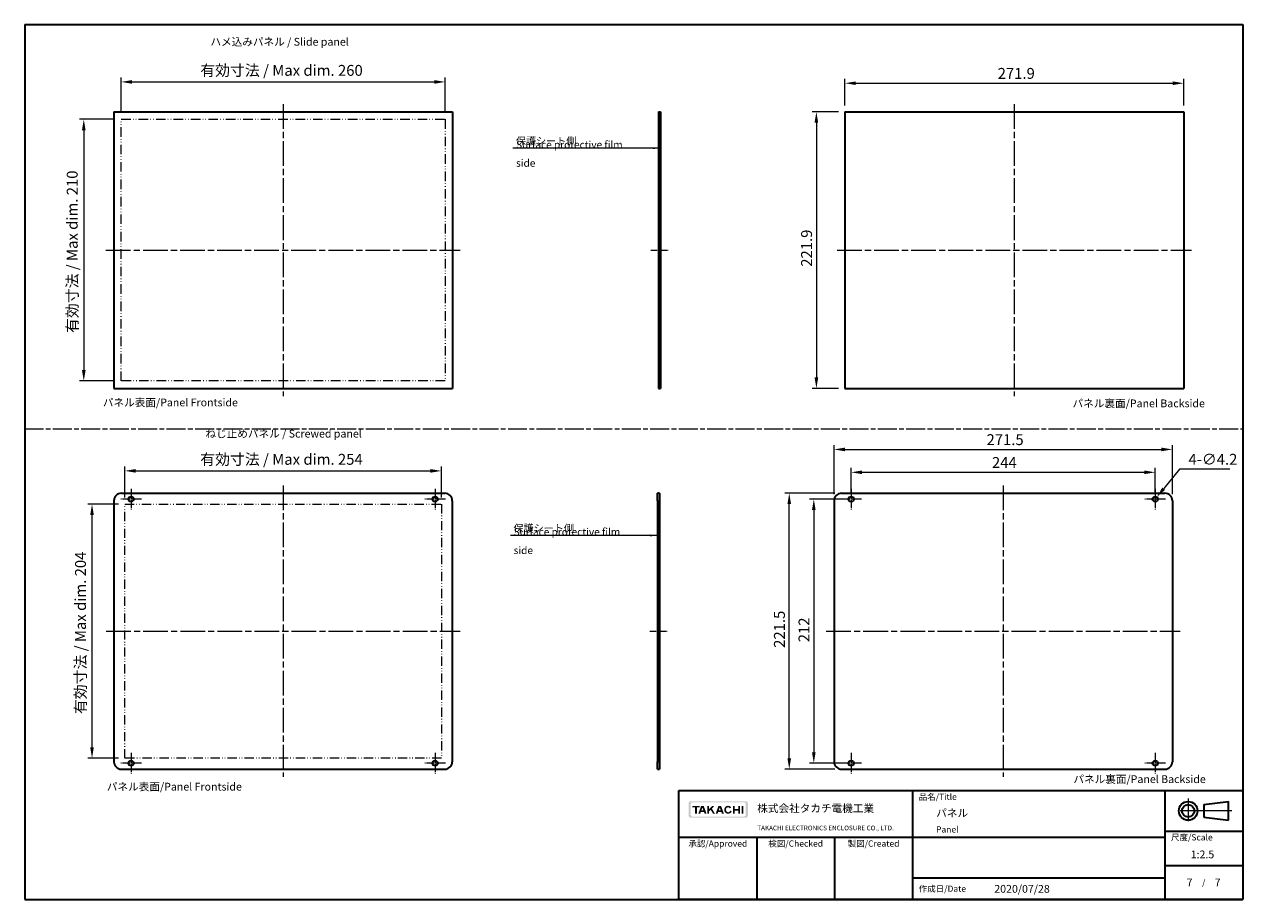
# Model space of a CAD drawing. Units: millimetres. Extents: x 51 to 7151, y -1 to 1152.
# Drawn here: x 6172 to 7151, y 28 to 731 of the extents above; entities that cross this region are included whole.
import ezdxf
from ezdxf.enums import TextEntityAlignment as Align

# ---------------------------------------------------------------- set-up
doc = ezdxf.new("R2010")
doc.units = ezdxf.units.MM
doc.header["$LTSCALE"] = 3.5
doc.linetypes.add('CHAIN', pattern=[0.35429999999999995, 0.2362, -0.0295, 0.0591, -0.0295])
doc.linetypes.add('DASH_DOUBLE_DOT', pattern=[0.43979999999999997, 0.24, -0.06, 0.0098, -0.06, 0.01, -0.06])
doc.layers.get('Defpoints').update_dxf_attribs({"lineweight": 25})
for name, color, linetype, lineweight in [('Border (ISO)', 7, 'Continuous', 35), ('Center Mark (ISO)', 131, 'Continuous', 18), ('Centerline (ISO)', 131, 'Continuous', 18), ('Centerline (ISO) @ 1', 131, 'Continuous', 18), ('Dimension (ISO)', 7, 'Continuous', 18), ('Dimension (ISO) @ 1', 7, 'Continuous', 18), ('Hatch (ISO)', 1, 'Continuous', 18), ('Sketch Geometry (ISO)', 7, 'Continuous', 18), ('Symbol (ISO)', 7, 'Continuous', 18), ('Title (ISO)', 7, 'Continuous', 35), ('Visible (ISO)', 7, 'Continuous', 35), ('Visible Narrow (ISO)', 7, 'Continuous', 25)]:
    doc.layers.add(name, color=color, linetype=linetype, lineweight=lineweight)
doc.styles.add('Note Text (TK)', font='txt')
doc.styles.add('文字スタイル67', font='arial.ttf')
doc.dimstyles.new('Default - Method 1b (TK)', dxfattribs={"dimscale": 3.5, "dimtxt": 2.5, "dimasz": 2.5, "dimexe": 1, "dimexo": 1.499999999999999, "dimgap": 1, "dimtad": 1, "dimtoh": 1, "dimrnd": 1e-08, "dimdsep": 46, "dimtxsty": 'Note Text (TK)', "dimcen": 0.09, "dimdle": 5, "dimclrd": 100, "dimclre": 100, "dimclrt": 7, "dimadec": 1, "dimazin": 1, "dimtfac": 1, "dimtmove": 0, "dimatfit": 3, "dimfxl": 1, "dimtolj": 1, "dimlwd": -1, "dimlwe": -1, "dimarcsym": 0})
doc.dimstyles.new('Default - Method 1b (TK)$7', dxfattribs={"dimscale": 3.5, "dimtxt": 2.5, "dimasz": 2.5, "dimexe": 1, "dimexo": 1.499999999999999, "dimgap": 1, "dimtad": 1, "dimtoh": 1, "dimrnd": 1e-08, "dimdsep": 46, "dimtxsty": 'Note Text (TK)', "dimcen": 0.09, "dimdle": 5, "dimclrd": 100, "dimclre": 100, "dimclrt": 7, "dimadec": 1, "dimazin": 1, "dimtfac": 1, "dimtmove": 0, "dimatfit": 3, "dimfxl": 1, "dimtolj": 1, "dimlwd": -1, "dimlwe": -1, "dimarcsym": 0})

# ---------------------------------------------------------------- blocks, each defined once
blk = doc.blocks.new('図面枠 tk図枠')
at = {"layer": 'Border (ISO)'}
for p, q in [((14.49999999999999, 289), (405.4999999999999, 289)), ((14.49999999999999, 289), (14.50000000000001, 8.000000000000007)), ((405.4999999999999, 289), (405.4999999999999, 8.000000000000007)), ((14.50000000000001, 8.000000000000007), (405.4999999999999, 8.000000000000007))]:
    blk.add_line(p, q, dxfattribs=at)
blk = doc.blocks.new('表題欄 tk表題欄')
at = {"layer": 'Hatch (ISO)'}
h = blk.add_hatch(color=256, dxfattribs=at)
edge = h.paths.add_edge_path(flags=0)
edge.add_arc((95.57537688673352, 236.2990653650367), 0.5958259999999996, 269.9999999999897, 360)
edge.add_line((96.17120288673351, 236.2990653650368), (96.17120288673348, 239.7107813650365))
edge.add_arc((95.5753768867335, 239.7107813650366), 0.5958259999999996, 0, 90.0000000000068)
edge.add_line((95.57537688673342, 240.3066073650366), (79.13710888673356, 240.3066073650366))
edge.add_arc((79.13710888673353, 239.7107813650366), 0.5958259999999996, 89.99999999999744, 180)
edge.add_line((78.54128288673353, 239.7107813650365), (78.54128288673331, 236.2990653650368))
edge.add_arc((79.13710888673332, 236.2990653650365), 0.5958259999999996, 180, 270.0000000000231)
edge.add_line((79.13710888673356, 235.7032393650365), (95.57537688673342, 235.7032393650367))
edge = h.paths.add_edge_path()
edge.add_line((77.83935088673357, 239.9556413650366), (77.83935088673357, 236.0542053650368))
edge.add_arc((78.54128288673346, 236.0542053650367), 0.7019319999998935, 180, 270.0000000000087)
edge.add_line((78.54128288673357, 235.3522733650368), (96.17120288673352, 235.3522733650368))
edge.add_arc((96.17120288673351, 236.0542053650367), 0.7019319999998921, 270, 360)
edge.add_line((96.8731348867334, 236.0542053650368), (96.87313488673352, 239.9556413650366))
edge.add_arc((96.1712028867336, 239.9556413650367), 0.7019319999998921, 0, 90.00000000000873)
edge.add_line((96.17120288673348, 240.6575733650367), (78.54128288673357, 240.6575733650366))
edge.add_arc((78.54128288673357, 239.9556413650366), 0.7019319999999984, 90, 180)
for points in [[(79.07181288673355, 239.1476033650369), (79.07181288673355, 238.6578833650367), (79.92066088673353, 238.6578833650367), (79.92066088673353, 236.6581933650368), (80.50832488673353, 236.6581933650368), (80.50832488673353, 238.6578833650367), (81.35717288673355, 238.6578833650367), (81.35717288673355, 239.1476033650369)], [(85.68407849525303, 236.6581933650368), (84.9434673993943, 237.8918698287545), (84.41792288673358, 237.3246628822781), (84.41792288673358, 236.6581933650368), (83.89555488673355, 236.6581933650368), (83.89555488673355, 239.1476033650369), (84.41792288673358, 239.1476033650369), (84.41792288673358, 238.0993979968839), (85.38913556809511, 239.1476033650369), (86.10696490847272, 239.1476033650369), (85.31925422435492, 238.2974470774499), (86.30334488673353, 236.6581933650368)], [(92.09142939614459, 239.1476033650369), (92.09142939614459, 236.6581933650368), (92.60971639614465, 236.6581933650368), (92.60971639614465, 237.6580383650368), (93.76872039614462, 237.6580383650368), (93.76872039614462, 236.6581933650368), (94.28700739614459, 236.6581933650368), (94.28700739614459, 239.1476033650369), (93.76872039614462, 239.1476033650369), (93.76872039614462, 238.1477583650367), (92.60971639614465, 238.1477583650367), (92.60971639614465, 239.1476033650369)], [(94.84202339614467, 239.1476033650369), (94.84202339614467, 236.6581933650368), (95.36439139614473, 236.6581933650368), (95.36439139614473, 239.1476033650369)]]:
    blk.add_hatch(color=256, dxfattribs=at).paths.add_polyline_path(points)
h = blk.add_hatch(color=256, dxfattribs=at)
h.paths.add_polyline_path([(82.59020695886475, 237.7110913650368), (81.95242681460243, 237.7110913650368), (82.27131688673356, 238.5794973650367)], flags=0)
h.paths.add_polyline_path([(82.77903014574996, 237.1968853650368), (81.76360362771717, 237.1968853650368), (81.56578886050404, 236.6581933650368), (80.94907288673355, 236.6581933650368), (81.86321688673357, 239.1476033650369), (82.67941688673353, 239.1476033650369), (83.59356088673351, 236.6581933650368), (82.97684491296302, 236.6581933650368)])
h = blk.add_hatch(color=256, dxfattribs=at)
h.paths.add_polyline_path([(87.52707281460246, 237.7110913650368), (88.16485295886469, 237.7110913650368), (87.84596288673359, 238.5794973650367)], flags=0)
h.paths.add_polyline_path([(87.14043486050403, 236.6581933650368), (87.3382496277172, 237.1968853650368), (88.35367614574989, 237.1968853650368), (88.551490912963, 236.6581933650368), (89.16820688673343, 236.6581933650368), (88.25406288673352, 239.1476033650369), (87.43786288673356, 239.1476033650369), (86.52371888673358, 236.6581933650368)])
h = blk.add_hatch(color=256, dxfattribs=at)
edge = h.paths.add_edge_path()
edge.add_arc((90.52309888673334, 237.9028983650369), 1.273272000000011, 38.55054079078439, 336.5820184016556)
edge.add_line((91.69149139614446, 237.3968543650369), (91.17255542714857, 237.6216113977801))
edge.add_ellipse((90.52309888673352, 237.9028983650369), major_axis=(0, -0.7998759999999119), ratio=0.8673469387756529, start_angle=128.5505407907963, end_angle=426.582018401653, ccw=False)
edge.add_line((91.09381514418376, 238.3576891122095), (91.51887237036831, 238.6964075050431))
at = {"layer": 'Title (ISO)'}
for p, q in [((74.70882392282105, 244.052739026017), (255.7088239228211, 244.052739026017)), ((74.70882392282105, 209.052739026017), (74.70882392282105, 244.052739026017)), ((149.7088239228211, 244.052739026017), (149.7088239228211, 209.052739026017)), ((230.7088239228211, 244.052739026017), (230.7088239228211, 209.052739026017)), ((255.7088239228211, 244.052739026017), (255.7088239228211, 209.052739026017)), ((243.2088239228211, 239.552739026017), (251.2088239228211, 240.5527390260171)), ((243.2088239228211, 239.552739026017), (243.2088239228211, 235.552739026017)), ((251.2088239228211, 234.552739026017), (251.2088239228211, 240.5527390260171)), ((243.2088239228211, 235.552739026017), (251.2088239228211, 234.552739026017)), ((230.7088239228211, 231.052739026017), (255.7088239228211, 231.052739026017)), ((74.70882392282105, 229.052739026017), (230.7088239228211, 229.052739026017)), ((99.70882392282108, 229.052739026017), (99.70882392282108, 209.052739026017)), ((124.708823922821, 229.052739026017), (124.708823922821, 209.052739026017)), ((230.7088239228211, 220.052739026017), (255.7088239228211, 220.052739026017)), ((149.7088239228211, 216.052739026017), (230.7088239228211, 216.052739026017)), ((255.7088239228211, 209.052739026017), (74.70882392282105, 209.052739026017))]:
    blk.add_line(p, q, dxfattribs=at)
at = {"layer": 'Title (ISO)', "color": 4, "linetype": 'CHAIN', "lineweight": 18, "ltscale": 8.889559745788574}
blk.add_line((238.2088239228211, 241.552739026017), (238.2088239228211, 233.552739026017), dxfattribs=at)
at = {"layer": 'Title (ISO)', "color": 4, "linetype": 'CHAIN', "lineweight": 18, "ltscale": 20.00163269042969}
blk.add_line((252.2088239228211, 237.552739026017), (234.2088239228211, 237.552739026017), dxfattribs=at)
at = {"layer": 'Title (ISO)'}
for radius in [3, 2]:
    blk.add_circle((238.2088239228211, 237.552739026017), radius, dxfattribs=at)
at = {"layer": 'Title (ISO)', "color": 1, "char_height": 2.000000029802322, "line_spacing_factor": 1.5, "style": 'Note Text (TK)'}
for s, insert, attachment_point in [('\\fＭＳ Ｐゴシック|b0|i0;\\H2.0000;品名/Title', (151.708823922821, 242.052739026017), 4), ('\\fＭＳ Ｐゴシック|b0|i0;\\H2.0000;承認/Approved', (87.20882392282108, 227.052739026017), 5), ('\\fＭＳ Ｐゴシック|b0|i0;\\H2.0000;検図/Checked', (112.208823922821, 227.052739026017), 5), ('\\fＭＳ Ｐゴシック|b0|i0;\\H2.0000;製図/Created', (137.2088239228211, 227.052739026017), 5), ('\\fＭＳ Ｐゴシック|b0|i0;\\H2.0000;尺度/Scale', (232.7088239228211, 229.052739026017), 4), ('\\fＭＳ Ｐゴシック|b0|i0;\\H2.0000;作成日/Date', (151.708823922821, 212.552739026017), 4)]:
    blk.add_mtext(s, dxfattribs=dict(at, insert=insert, attachment_point=attachment_point))
at = {"layer": 'Title (ISO)', "color": 7, "line_spacing_factor": 1.5, "style": 'Note Text (TK)'}
for s, insert, char_height, attachment_point in [('株式会社タカチ電機工業', (99.87313488673345, 238.052739026017), 2.5, 4), ('\\fArial|b0|i0;\\H1.4986;TAKACHI ELECTRONICS ENCLOSURE CO., LTD.', (99.87313488673342, 232.052739026017), 1.49859994649887, 4), ('\\fＭＳ Ｐゴシック|b0|i0;\\H2.0000;/', (243.2088239228211, 214.552739026017), 2.000000029802322, 5)]:
    blk.add_mtext(s, dxfattribs=dict(at, insert=insert, char_height=char_height, attachment_point=attachment_point))
at = {"layer": 'Title (ISO)', "color": 7}
for tag, p, height, style in [('<品名>_001', (157.2826875528348, 235.5328526211061), 2.5, 'Note Text (TK)'), ('<Title>_001', (157.7088239228211, 230.5513747487906), 2.000000029802322, '文字スタイル67'), ('<尺度>_001', (239.5440510892929, 222.302739026017), 2.5, 'Note Text (TK)'), ('<ページ_No.>_001', (238.0980284456275, 213.302739026017), 2.5, 'Note Text (TK)'), ('<総ページ数>_001', (246.7855284409709, 213.302739026017), 2.5, 'Note Text (TK)'), ('作成日_001', (175.5610963783169, 211.2601253517655), 2.5, 'Note Text (TK)')]:
    blk.add_attdef(tag, p, '', height=height, dxfattribs=dict(at, style=style))
at = {"layer": 'Title (ISO)', "color": 7, "style": 'Note Text (TK)'}
blk.add_attdef('<承認>', text='', height=2.5, dxfattribs=at).set_placement((87.20882392282108, 217.052739026017), align=Align.MIDDLE_CENTER)
blk = doc.blocks.new('*D32')
at = {"layer": 'Defpoints', "color": 0}
for p in [(7102.495577507344, 683.2790622705318), (6830.595577507344, 660.26446611301), (7102.495577507344, 660.26446611301)]:
    blk.add_point(p, dxfattribs=at)
at = {"layer": 'Dimension (ISO)', "color": 100}
for p, q in [((6830.595577507344, 665.51446611301), (6830.595577507344, 686.7790622705318)), ((7102.495577507344, 665.51446611301), (7102.495577507344, 686.7790622705318)), ((6839.345577507343, 683.2790622705318), (7093.745577507343, 683.2790622705318))]:
    blk.add_line(p, q, dxfattribs=at)
for points in [[(6839.345577507343, 684.7373956038653), (6839.345577507343, 681.8207289371985), (6830.595577507344, 683.2790622705318)], [(7093.745577507343, 684.7373956038653), (7093.745577507343, 681.8207289371985), (7102.495577507344, 683.2790622705318)]]:
    blk.add_solid(points, dxfattribs=at)
at = {"layer": 'Dimension (ISO)', "color": 7, "insert": (6953.196855916434, 691.1540622705318), "char_height": 8.75, "attachment_point": 4, "style": 'Note Text (TK)'}
blk.add_mtext('\\A1;271.9', dxfattribs=at)
blk = doc.blocks.new('*D31')
at = {"layer": 'Defpoints', "color": 0}
for p in [(6830.595577507344, 660.26446611301), (6807.69710116587, 438.3644661130099), (6830.595577507344, 438.3644661130099)]:
    blk.add_point(p, dxfattribs=at)
at = {"layer": 'Dimension (ISO)', "color": 100}
for p, q in [((6825.345577507343, 660.26446611301), (6804.19710116587, 660.26446611301)), ((6807.69710116587, 651.51446611301), (6807.69710116587, 447.1144661130099)), ((6825.345577507343, 438.3644661130099), (6804.19710116587, 438.3644661130099))]:
    blk.add_line(p, q, dxfattribs=at)
for points in [[(6806.238767832536, 651.51446611301), (6809.155434499203, 651.51446611301), (6807.69710116587, 660.26446611301)], [(6806.238767832536, 447.1144661130099), (6809.155434499203, 447.1144661130099), (6807.69710116587, 438.3644661130099)]]:
    blk.add_solid(points, dxfattribs=at)
at = {"layer": 'Dimension (ISO)', "color": 7, "insert": (6799.82210116587, 535.9657445221007), "char_height": 8.75, "attachment_point": 4, "rotation": 90, "style": 'Note Text (TK)'}
blk.add_mtext('\\A1;221.9', dxfattribs=at)
blk = doc.blocks.new('*D30')
at = {"layer": 'Defpoints', "color": 0}
for p in [(7079.629664989493, 370.9664400805768), (6835.629664989493, 349.4587382895704), (7079.629664989493, 349.4587382895704)]:
    blk.add_point(p, dxfattribs=at)
at = {"layer": 'Dimension (ISO)', "color": 100}
for p, q in [((6835.629664989493, 354.7087382895704), (6835.629664989493, 374.4664400805768)), ((7079.629664989493, 354.7087382895704), (7079.629664989493, 374.4664400805768)), ((6844.379664989493, 370.9664400805768), (7070.879664989494, 370.9664400805768))]:
    blk.add_line(p, q, dxfattribs=at)
for points in [[(6844.379664989493, 372.4247734139101), (6844.379664989493, 369.5081067472435), (6835.629664989493, 370.9664400805768)], [(7070.879664989494, 372.4247734139101), (7070.879664989494, 369.5081067472435), (7079.629664989493, 370.9664400805768)]]:
    blk.add_solid(points, dxfattribs=at)
at = {"layer": 'Dimension (ISO)', "color": 7, "insert": (6948.606227489493, 378.8414400805768), "char_height": 8.75, "attachment_point": 4, "style": 'Note Text (TK)'}
blk.add_mtext('\\A1;244', dxfattribs=at)
blk = doc.blocks.new('*D29')
at = {"layer": 'Defpoints', "color": 0}
for p in [(7093.379664989493, 389.3187353101441), (6821.879664989492, 348.2087382895703), (7093.379664989493, 348.2087382895703)]:
    blk.add_point(p, dxfattribs=at)
at = {"layer": 'Dimension (ISO)', "color": 100}
for p, q in [((6821.879664989492, 353.4587382895704), (6821.879664989492, 392.8187353101441)), ((7093.379664989493, 353.4587382895704), (7093.379664989493, 392.8187353101441)), ((6830.629664989493, 389.3187353101441), (7084.629664989494, 389.3187353101441))]:
    blk.add_line(p, q, dxfattribs=at)
for points in [[(6830.629664989493, 390.7770686434774), (6830.629664989493, 387.8604019768108), (6821.879664989492, 389.3187353101441)], [(7084.629664989494, 390.7770686434774), (7084.629664989494, 387.8604019768108), (7093.379664989493, 389.3187353101441)]]:
    blk.add_solid(points, dxfattribs=at)
at = {"layer": 'Dimension (ISO)', "color": 7, "insert": (6944.256085444038, 397.1937353101441), "char_height": 8.75, "attachment_point": 4, "style": 'Note Text (TK)'}
blk.add_mtext('\\A1;271.5', dxfattribs=at)
blk = doc.blocks.new('*D28')
at = {"layer": 'Defpoints', "color": 0}
for p in [(6835.629664989493, 349.4587382895704), (6805.629664989493, 137.4587382895703), (6835.629664989493, 137.4587382895703)]:
    blk.add_point(p, dxfattribs=at)
at = {"layer": 'Dimension (ISO)', "color": 100}
for p, q in [((6830.379664989493, 349.4587382895704), (6802.129664989493, 349.4587382895704)), ((6805.629664989493, 340.7087382895704), (6805.629664989493, 146.2087382895703)), ((6830.379664989493, 137.4587382895703), (6802.129664989493, 137.4587382895703))]:
    blk.add_line(p, q, dxfattribs=at)
for points in [[(6804.17133165616, 340.7087382895704), (6807.087998322827, 340.7087382895704), (6805.629664989493, 349.4587382895704)], [(6804.17133165616, 146.2087382895703), (6807.087998322827, 146.2087382895703), (6805.629664989493, 137.4587382895703)]]:
    blk.add_solid(points, dxfattribs=at)
at = {"layer": 'Dimension (ISO)', "color": 7, "insert": (6797.754664989493, 234.5595905622977), "char_height": 8.75, "attachment_point": 4, "rotation": 90, "style": 'Note Text (TK)'}
blk.add_mtext('\\A1;212', dxfattribs=at)
blk = doc.blocks.new('*D27')
at = {"layer": 'Defpoints', "color": 0}
for p in [(6785.910430407188, 354.2087382895704), (6827.879664989493, 354.2087382895704), (6827.879664989493, 132.7087382895703)]:
    blk.add_point(p, dxfattribs=at)
at = {"layer": 'Dimension (ISO)', "color": 100}
for p, q in [((6822.629664989493, 354.2087382895704), (6782.410430407188, 354.2087382895704)), ((6785.910430407188, 141.4587382895703), (6785.910430407188, 345.4587382895704)), ((6822.629664989493, 132.7087382895703), (6782.410430407188, 132.7087382895703))]:
    blk.add_line(p, q, dxfattribs=at)
for points in [[(6784.452097073856, 345.4587382895704), (6787.368763740521, 345.4587382895704), (6785.910430407188, 354.2087382895704)], [(6784.452097073856, 141.4587382895703), (6787.368763740521, 141.4587382895703), (6785.910430407188, 132.7087382895703)]]:
    blk.add_solid(points, dxfattribs=at)
at = {"layer": 'Dimension (ISO)', "color": 7, "insert": (6778.035430407188, 230.0851587441159), "char_height": 8.75, "attachment_point": 4, "rotation": 90, "style": 'Note Text (TK)'}
blk.add_mtext('\\A1;221.5', dxfattribs=at)
blk = doc.blocks.new('*D26')
at = {"layer": 'Defpoints', "color": 0}
for p in [(7078.306663238812, 347.8278899312932), (7080.952666740177, 351.0895866478472)]:
    blk.add_point(p, dxfattribs=at)
at = {"layer": 'Dimension (ISO)', "color": 100}
for p, q in [((7099.163416062935, 373.5377584818648), (7086.465174034684, 357.8847881406664)), ((7139.627314481881, 373.5377584818643), (7099.163416062935, 373.5377584818648)), ((7079.314664989495, 349.4587382895706), (7079.944664989493, 349.4587382895702)), ((7079.629664989494, 349.1437382895701), (7079.629664989494, 349.7737382895693))]:
    blk.add_line(p, q, dxfattribs=at)
blk.add_solid([(7085.332640452548, 358.8035393564173), (7087.597707616819, 356.9660369249159), (7080.952666740177, 351.0895866478472)], dxfattribs=at)
at = {"layer": 'Dimension (ISO)', "color": 7, "insert": (7106.317655390971, 381.4127584818648), "char_height": 8.75, "attachment_point": 4, "style": 'Note Text (TK)'}
blk.add_mtext('\\A1;4-∅4.2', dxfattribs=at)
blk = doc.blocks.new('*D25')
at = {"layer": 'Defpoints', "color": 0}
for p in [(6509.735749108284, 684.3144661130099), (6249.735749108284, 654.3144661130098), (6509.735749108284, 654.3144661130099)]:
    blk.add_point(p, dxfattribs=at)
at = {"layer": 'Dimension (ISO)', "color": 100}
for p, q in [((6249.735749108284, 659.5644661130099), (6249.735749108284, 687.8144661130099)), ((6509.735749108284, 659.56446611301), (6509.735749108284, 687.8144661130099)), ((6258.485749108285, 684.3144661130099), (6500.985749108284, 684.3144661130099))]:
    blk.add_line(p, q, dxfattribs=at)
for points in [[(6258.485749108285, 685.7727994463434), (6258.485749108285, 682.8561327796766), (6249.735749108284, 684.3144661130099)], [(6500.985749108284, 685.7727994463434), (6500.985749108284, 682.8561327796766), (6509.735749108284, 684.3144661130099)]]:
    blk.add_solid(points, dxfattribs=at)
at = {"layer": 'Dimension (ISO)', "color": 7, "insert": (6313.215862744648, 693.5815115675555), "char_height": 8.75, "attachment_point": 4, "style": 'Note Text (TK)'}
blk.add_mtext('\\A1;有効寸法 / Max dim. 260', dxfattribs=at)
blk = doc.blocks.new('*D24')
at = {"layer": 'Defpoints', "color": 0}
for p in [(6249.735749108284, 654.3144661130099), (6219.735749108284, 444.31446611301), (6249.735749108284, 444.31446611301)]:
    blk.add_point(p, dxfattribs=at)
at = {"layer": 'Dimension (ISO)', "color": 100}
for p, q in [((6244.485749108284, 654.3144661130099), (6216.235749108284, 654.3144661130099)), ((6219.735749108284, 645.56446611301), (6219.735749108284, 453.06446611301)), ((6244.485749108284, 444.31446611301), (6216.235749108284, 444.31446611301))]:
    blk.add_line(p, q, dxfattribs=at)
for points in [[(6218.277415774951, 645.56446611301), (6221.194082441616, 645.56446611301), (6219.735749108284, 654.3144661130099)], [(6218.277415774951, 453.06446611301), (6221.194082441616, 453.06446611301), (6219.735749108284, 444.31446611301)]]:
    blk.add_solid(points, dxfattribs=at)
at = {"layer": 'Dimension (ISO)', "color": 7, "insert": (6210.468703653739, 482.7945797493736), "char_height": 8.75, "attachment_point": 4, "rotation": 90, "style": 'Note Text (TK)'}
blk.add_mtext('\\A1;有効寸法 / Max dim. 210', dxfattribs=at)
blk = doc.blocks.new('*D23')
at = {"layer": 'Defpoints', "color": 0}
for p in [(6506.735749108284, 372.129576206359), (6252.735749108284, 345.4587382895704), (6506.735749108284, 345.4587382895704)]:
    blk.add_point(p, dxfattribs=at)
at = {"layer": 'Dimension (ISO)', "color": 100}
for p, q in [((6252.735749108284, 350.7087382895704), (6252.735749108284, 375.6295762063591)), ((6261.485749108284, 372.129576206359), (6497.985749108284, 372.129576206359)), ((6506.735749108284, 350.7087382895704), (6506.735749108284, 375.6295762063591))]:
    blk.add_line(p, q, dxfattribs=at)
for points in [[(6261.485749108284, 373.5879095396924), (6261.485749108284, 370.6712428730257), (6252.735749108284, 372.129576206359)], [(6497.985749108284, 373.5879095396924), (6497.985749108284, 370.6712428730257), (6506.735749108284, 372.129576206359)]]:
    blk.add_solid(points, dxfattribs=at)
at = {"layer": 'Dimension (ISO)', "color": 7, "insert": (6313.191004790102, 381.3966216609045), "char_height": 8.75, "attachment_point": 4, "style": 'Note Text (TK)'}
blk.add_mtext('\\A1;有効寸法 / Max dim. 254', dxfattribs=at)
blk = doc.blocks.new('*D22')
at = {"layer": 'Defpoints', "color": 0}
for p in [(6226.363332506362, 345.4587382895704), (6252.735749108284, 345.4587382895704), (6252.735749108284, 141.4587382895703)]:
    blk.add_point(p, dxfattribs=at)
at = {"layer": 'Dimension (ISO)', "color": 100}
for p, q in [((6247.485749108284, 345.4587382895704), (6222.863332506364, 345.4587382895704)), ((6226.363332506362, 150.2087382895703), (6226.363332506362, 336.7087382895704)), ((6247.485749108284, 141.4587382895703), (6222.863332506364, 141.4587382895703))]:
    blk.add_line(p, q, dxfattribs=at)
for points in [[(6224.90499917303, 336.7087382895704), (6227.821665839696, 336.7087382895704), (6226.363332506362, 345.4587382895704)], [(6224.90499917303, 150.2087382895703), (6227.821665839696, 150.2087382895703), (6226.363332506362, 141.4587382895703)]]:
    blk.add_solid(points, dxfattribs=at)
at = {"layer": 'Dimension (ISO)', "color": 7, "insert": (6217.096287051818, 176.9139939713885), "char_height": 8.75, "attachment_point": 4, "rotation": 90, "style": 'Note Text (TK)'}
blk.add_mtext('\\A1;有効寸法 / Max dim. 204', dxfattribs=at)

msp = doc.modelspace()

# ---------------------------------------------------------------- linework, layer by layer
at = {"layer": 'Center Mark (ISO)', "linetype": 'CHAIN', "ltscale": 7.422765731811523}
for p, q in [((6257.735749108285, 357.8087382895704), (6257.735749108285, 341.1087382895705)), ((6501.735749108283, 357.8087382895704), (6501.735749108283, 341.1087382895705)), ((6835.629664989493, 357.8087382895704), (6835.629664989493, 341.1087382895705)), ((7079.629664989493, 357.8087382895704), (7079.629664989493, 341.1087382895705)), ((6266.085749108285, 349.4587382895704), (6249.385749108284, 349.4587382895704)), ((6510.085749108284, 349.4587382895704), (6493.385749108284, 349.4587382895704)), ((6843.979664989493, 349.4587382895704), (6827.279664989493, 349.4587382895704)), ((7087.979664989494, 349.4587382895704), (7071.279664989493, 349.4587382895704)), ((6266.085749108285, 137.4587382895703), (6249.385749108284, 137.4587382895703)), ((6257.735749108285, 145.8087382895703), (6257.735749108285, 129.1087382895704)), ((6510.085749108284, 137.4587382895703), (6493.385749108284, 137.4587382895703)), ((6501.735749108283, 145.8087382895703), (6501.735749108283, 129.1087382895704)), ((6843.979664989493, 137.4587382895703), (6827.279664989493, 137.4587382895703)), ((6835.629664989493, 145.8087382895703), (6835.629664989493, 129.1087382895704)), ((7087.979664989494, 137.4587382895703), (7071.279664989493, 137.4587382895703)), ((7079.629664989493, 145.8087382895703), (7079.629664989493, 129.1087382895704))]:
    msp.add_line(p, q, dxfattribs=at)
at = {"layer": 'Centerline (ISO)', "linetype": 'CHAIN', "ltscale": 23.99096870422363}
for p, q in [((6379.735749108284, 666.51446611301), (6379.735749108284, 432.1144661130099)), ((6966.545577507344, 666.51446611301), (6966.545577507344, 432.1144661130099)), ((6237.535749108285, 549.31446611301), (6521.935749108283, 549.31446611301)), ((6824.345577507344, 549.31446611301), (7108.745577507344, 549.31446611301)), ((6379.735749108284, 360.4587382895704), (6379.735749108284, 126.4587382895704)), ((6957.629664989493, 360.4587382895704), (6957.629664989493, 126.4587382895704)), ((6237.735749108284, 243.4587382895704), (6521.735749108284, 243.4587382895704)), ((6815.629664989493, 243.4587382895704), (7099.629664989492, 243.4587382895704))]:
    msp.add_line(p, q, dxfattribs=at)
at = {"layer": 'Centerline (ISO)', "linetype": 'CHAIN', "ltscale": 6.22266149520874}
for p, q in [((6674.768641188665, 549.3144661130099), (6688.768641188665, 549.3144661130099)), ((6673.941153813102, 243.4587382895704), (6687.941153813103, 243.4587382895704))]:
    msp.add_line(p, q, dxfattribs=at)
at = {"layer": 'Sketch Geometry (ISO)', "color": 4, "linetype": 'DASH_DOUBLE_DOT', "lineweight": 18, "ltscale": 9.095043182373047}
for p, q in [((6249.735749108284, 654.3144661130099), (6509.735749108284, 654.3144661130099)), ((6249.735749108284, 444.3144661130099), (6249.735749108284, 654.3144661130098)), ((6509.735749108284, 654.3144661130099), (6509.735749108284, 444.3144661130099)), ((6509.735749108284, 444.31446611301), (6249.735749108284, 444.31446611301))]:
    msp.add_line(p, q, dxfattribs=at)
at = {"layer": 'Sketch Geometry (ISO)', "color": 4, "linetype": 'CHAIN', "lineweight": 18, "ltscale": 18.41217041015625}
msp.add_line((6172.071438444163, 405.8211572560814), (7150.586232060674, 405.8211572560814), dxfattribs=at)
at = {"layer": 'Sketch Geometry (ISO)', "color": 4, "linetype": 'DASH_DOUBLE_DOT', "lineweight": 18, "ltscale": 8.885157585144041}
for p, q in [((6252.735749108284, 345.4587382895704), (6506.735749108284, 345.4587382895704)), ((6506.735749108284, 141.4587382895703), (6252.735749108284, 141.4587382895703))]:
    msp.add_line(p, q, dxfattribs=at)
at = {"layer": 'Sketch Geometry (ISO)', "color": 4, "linetype": 'DASH_DOUBLE_DOT', "lineweight": 18, "ltscale": 8.835185050964355}
for p, q in [((6252.735749108284, 141.4587382895703), (6252.735749108284, 345.4587382895704)), ((6506.735749108284, 345.4587382895704), (6506.735749108284, 141.4587382895704))]:
    msp.add_line(p, q, dxfattribs=at)
at = {"layer": 'Visible (ISO)'}
for p, q in [((6243.785749108284, 660.26446611301), (6243.785749108284, 438.36446611301)), ((6243.785749108284, 660.26446611301), (6515.685749108283, 660.26446611301)), ((6515.685749108283, 660.26446611301), (6515.685749108283, 438.36446611301)), ((6681.018641188664, 660.2644661130099), (6682.518641188664, 660.2644661130099)), ((6681.018641188664, 660.2644661130099), (6681.018641188664, 438.3644661130098)), ((6682.518641188664, 660.2644661130099), (6682.518641188664, 438.3644661130098)), ((6830.595577507344, 660.26446611301), (6830.595577507344, 438.36446611301)), ((6830.595577507344, 660.26446611301), (7102.495577507344, 660.26446611301)), ((7102.495577507344, 660.26446611301), (7102.495577507344, 438.36446611301)), ((6243.785749108284, 438.36446611301), (6515.685749108283, 438.36446611301)), ((6681.018641188664, 438.3644661130098), (6682.518641188664, 438.3644661130098)), ((6830.595577507344, 438.36446611301), (7102.495577507344, 438.36446611301)), ((6249.985749108284, 354.2087382895704), (6509.485749108283, 354.2087382895704)), ((6681.691153813099, 354.2087382895704), (6680.191153813099, 354.2087382895704)), ((6680.191153813102, 348.2087382895703), (6680.191153813099, 354.2087382895704)), ((6681.691153813099, 354.2087382895704), (6681.691153813102, 348.2087382895703)), ((6827.879664989493, 354.2087382895704), (7087.379664989493, 354.2087382895704)), ((6243.985749108284, 348.2087382895703), (6243.985749108284, 138.7087382895703)), ((6515.485749108283, 348.2087382895703), (6515.485749108283, 138.7087382895703)), ((6680.191153813102, 348.2087382895703), (6680.191153813102, 138.7087382895703)), ((6681.691153813102, 348.2087382895703), (6681.691153813102, 138.7087382895703)), ((6821.879664989492, 348.2087382895703), (6821.879664989492, 138.7087382895703)), ((7093.379664989493, 348.2087382895703), (7093.379664989493, 138.7087382895703)), ((6680.191153813099, 132.7087382895703), (6680.191153813102, 138.7087382895703)), ((6681.691153813102, 138.7087382895703), (6681.691153813099, 132.7087382895703)), ((6249.985749108284, 132.7087382895703), (6509.485749108283, 132.7087382895703)), ((6680.191153813099, 132.7087382895703), (6681.691153813099, 132.7087382895703)), ((6827.879664989493, 132.7087382895703), (7087.379664989493, 132.7087382895703))]:
    msp.add_line(p, q, dxfattribs=at)
for centre in [(6257.735749108285, 349.4587382895704), (6501.735749108283, 349.4587382895704), (6835.629664989493, 349.4587382895704), (7079.629664989493, 349.4587382895704), (6257.735749108285, 137.4587382895703), (6501.735749108283, 137.4587382895703), (6835.629664989493, 137.4587382895703), (7079.629664989493, 137.4587382895703)]:
    msp.add_circle(centre, 2.1, dxfattribs=at)
for centre, radius, start, end in [((6249.985749108284, 348.2087382895703), 5.999999999999997, 90, 180), ((6509.485749108283, 348.2087382895703), 6.000000000000039, 0, 90), ((6827.879664989493, 348.2087382895703), 5.999999999999997, 90, 180), ((7087.379664989493, 348.2087382895703), 6.000000000000039, 0, 90), ((6249.985749108284, 138.7087382895704), 6.000000000000048, 180, 270), ((6509.485749108283, 138.7087382895704), 6.000000000000086, 270, 0), ((6827.879664989493, 138.7087382895704), 6.000000000000048, 180, 270), ((7087.379664989493, 138.7087382895704), 6.000000000000086, 270, 0)]:
    msp.add_arc(centre, radius, start, end, dxfattribs=at)
at = {"layer": 'Visible Narrow (ISO)'}
for p, q in [((6680.191153813102, 348.2087382895703), (6681.691153813102, 348.2087382895703)), ((6681.691153813102, 138.7087382895703), (6680.191153813102, 138.7087382895703))]:
    msp.add_line(p, q, dxfattribs=at)

# ---------------------------------------------------------------- block references
at = {"xscale": 2.5, "yscale": 2.5, "zscale": 2.5}
msp.add_blockref('図面枠 tk図枠', (6136.081456799559, 8.0000036765191), dxfattribs=at)
ref = msp.add_blockref('表題欄 tk表題欄', (6510.559396992507, -494.6318438885234), dxfattribs=dict(xscale=2.5, yscale=2.5, zscale=2.5))
ref.add_attrib('<品名>_001', 'パネル', (6903.908161331256, 94.44886721340058), dxfattribs={"layer": 'Title (ISO)', "color": 7, "height": 6.25, "style": 'Note Text (TK)'})
ref.add_attrib('<尺度>_001', '1:2.5', (7108.07406551941, 61.16550504077565), dxfattribs={"layer": 'Title (ISO)', "color": 7, "height": 6.25, "style": 'Note Text (TK)'})
ref.add_attrib('作成日_001', '2020/07/28', (6950.474260248544, 33.51846949089033), dxfattribs={"layer": 'Title (ISO)', "color": 7, "height": 6.25, "style": 'Note Text (TK)'})
ref.add_attrib('<Title>_001', 'Panel', (6903.75369416099, 81.83185901498537), dxfattribs={"layer": 'Title (ISO)', "color": 7, "height": 5.000000074505805, "style": '文字スタイル67'})
ref.add_attrib('<ページ_No.>_001', '7', (7104.859468560022, 38.62500367651914), dxfattribs={"layer": 'Title (ISO)', "color": 7, "height": 6.25, "style": 'Note Text (TK)'})
ref.add_attrib('<総ページ数>_001', '7', (7127.359468560022, 38.62500367651914), dxfattribs={"layer": 'Title (ISO)', "color": 7, "height": 6.25, "style": 'Note Text (TK)'})

# ---------------------------------------------------------------- texts
at = {"layer": 'Centerline (ISO) @ 1', "color": 7, "char_height": 5.924603268937325, "line_spacing_factor": 1.5, "style": 'Note Text (TK)'}
for s, insert, width, attachment_point in [('{保護シート側}', (6566.553875178863, 632.1278209643216), 48.85199196580148, 7), ('{Surface protective film side}', (6566.657325170645, 625.8223057271794), 102.1387803658041, 4), ('{保護シート側}', (6564.636040345067, 321.2942886809952), 48.85199196580148, 7), ('{Surface protective film side}', (6564.739490336849, 314.9887734438531), 102.1387803658041, 4)]:
    msp.add_mtext(s, dxfattribs=dict(at, insert=insert, width=width, attachment_point=attachment_point))
at = {"layer": 'Symbol (ISO)', "color": 7, "char_height": 6.25, "attachment_point": 4, "line_spacing_factor": 1.5, "style": 'Note Text (TK)'}
for s, insert, width in [('{ハメ込みパネル / Slide panel}', (6321.367746705989, 715.7329989184525), 114.7660851478576), ('{ねじ止めパネル / Screwed panel}', (6317.361801158791, 401.1883567228499), 129.7514677047729)]:
    msp.add_mtext(s, dxfattribs=dict(at, insert=insert, width=width))
for s, insert in [('{\\fMS PGothic|b0|i0|c128|p50;パネル表面/Panel Frontside}', (6235.073397328977, 427.0425112513748)), ('{\\fMS PGothic|b0|i0|c128|p50;パネル裏面/Panel Backside}', (7013.299017545103, 426.3116352218276)), ('{\\fMS PGothic|b0|i0|c128|p50;パネル裏面/Panel Backside}', (7013.959056745132, 124.6908519461758)), ('{\\fMS PGothic|b0|i0|c128|p50;パネル表面/Panel Frontside}', (6238.250165488664, 118.6453837411882))]:
    msp.add_mtext_dynamic_manual_height_columns(s, width=119.5874335686421, gutter_width=1, heights=[0], dxfattribs=dict(at, insert=insert))

# ---------------------------------------------------------------- dimensions: what is measured, and where the dimension line sits
at = {"layer": 'Dimension (ISO) @ 1', "color": 100}
for base, p1, p2, picture, middle in [((6509.735749108284, 684.3144661130099), (6249.735749108284, 654.3144661130098), (6509.735749108284, 654.3144661130099), '*D25', (6379.735749108284, 684.3144661130099)), ((6506.735749108284, 372.129576206359), (6252.735749108284, 345.4587382895704), (6506.735749108284, 345.4587382895704), '*D23', (6379.735749108284, 372.129576206359))]:
    dim = msp.add_linear_dim(base=base, p1=p1, p2=p2, text='有効寸法 / Max dim. <>', dimstyle='Default - Method 1b (TK)', override={"dimscale": 1, "dimtxt": 8.75, "dimasz": 8.75, "dimexe": 3.5, "dimexo": 5.249999999999999, "dimgap": 3.5, "dimtoh": 0, "dimdec": 2, "dimcen": 0.315, "dimtp": 0, "dimtm": 0, "dimtdec": 2, "dimtix": 0, "dimtofl": 0, "dimtmove": 0, "dimatfit": 1}, dxfattribs=at)
    dim.commit()
    dim.dimension.update_dxf_attribs({"geometry": picture, "text_midpoint": middle, "dimtype": 128})
for base, p1, p2, angle, picture, middle in [((7102.495577507344, 683.2790622705318), (6830.595577507344, 660.26446611301), (7102.495577507344, 660.26446611301), 180, '*D32', (6966.545577507344, 683.2790622705318)), ((6807.69710116587, 438.3644661130099), (6830.595577507344, 660.26446611301), (6830.595577507344, 438.3644661130099), 270, '*D31', (6807.69710116587, 549.31446611301)), ((7093.379664989493, 389.3187353101441), (6821.879664989492, 348.2087382895703), (7093.379664989493, 348.2087382895703), 180, '*D29', (6957.629664989493, 389.3187353101441)), ((7079.629664989493, 370.9664400805768), (6835.629664989493, 349.4587382895704), (7079.629664989493, 349.4587382895704), 180, '*D30', (6957.629664989493, 370.9664400805768)), ((6785.910430407188, 354.2087382895704), (6827.879664989493, 132.7087382895703), (6827.879664989493, 354.2087382895704), 270, '*D27', (6785.910430407188, 243.4587382895704)), ((6805.629664989493, 137.4587382895703), (6835.629664989493, 349.4587382895704), (6835.629664989493, 137.4587382895703), 90, '*D28', (6805.629664989493, 243.4587382895704))]:
    dim = msp.add_linear_dim(base=base, p1=p1, p2=p2, angle=angle, dimstyle='Default - Method 1b (TK)', override={"dimscale": 1, "dimtxt": 8.75, "dimasz": 8.75, "dimexe": 3.5, "dimexo": 5.249999999999999, "dimgap": 3.5, "dimtoh": 0, "dimdec": 2, "dimcen": 0.315, "dimtp": 0, "dimtm": 0, "dimtdec": 2, "dimtix": 0, "dimtofl": 0, "dimtmove": 0, "dimatfit": 1}, dxfattribs=at)
    dim.commit()
    dim.dimension.update_dxf_attribs({"geometry": picture, "text_midpoint": middle, "dimtype": 128})
for base, p1, p2, angle, picture, middle in [((6219.735749108284, 444.31446611301), (6249.735749108284, 654.3144661130099), (6249.735749108284, 444.31446611301), 270, '*D24', (6219.735749108284, 549.31446611301)), ((6226.363332506362, 345.4587382895704), (6252.735749108284, 141.4587382895703), (6252.735749108284, 345.4587382895704), 90, '*D22', (6226.363332506362, 243.4587382895704))]:
    dim = msp.add_linear_dim(base=base, p1=p1, p2=p2, angle=angle, text='有効寸法 / Max dim. <>', dimstyle='Default - Method 1b (TK)', override={"dimscale": 1, "dimtxt": 8.75, "dimasz": 8.75, "dimexe": 3.5, "dimexo": 5.249999999999999, "dimgap": 3.5, "dimtoh": 0, "dimdec": 2, "dimcen": 0.315, "dimtp": 0, "dimtm": 0, "dimtdec": 2, "dimtix": 0, "dimtofl": 0, "dimtmove": 0, "dimatfit": 1}, dxfattribs=at)
    dim.commit()
    dim.dimension.update_dxf_attribs({"geometry": picture, "text_midpoint": middle, "dimtype": 128})
dim = msp.add_diameter_dim_2p(p1=(7078.306663238812, 347.8278899312932), p2=(7080.952666740177, 351.0895866478472), text='4-<>', dimstyle='Default - Method 1b (TK)', override={"dimscale": 1, "dimtxt": 8.75, "dimasz": 8.75, "dimexe": 3.5, "dimexo": 5.249999999999999, "dimgap": 3.5, "dimtih": 1, "dimdec": 2, "dimlfac": 0.9999999999998809, "dimcen": 0.315, "dimtp": 0, "dimtm": 0, "dimtdec": 2, "dimtix": 0, "dimtofl": 0, "dimtmove": 0, "dimatfit": 3}, dxfattribs=at)
dim.commit()
dim.dimension.update_dxf_attribs({"geometry": '*D26', "text_midpoint": (7122.972484936425, 373.5377584818648), "dimtype": 131})

# ---------------------------------------------------------------- leaders
at = {"layer": 'Centerline (ISO) @ 1', "color": 100, "annotation_type": 0, "has_hookline": 1, "hookline_direction": 1, "text_width": 46.48793815001389}
for points in [[(6681.198591720589, 631.1241898654089), (6610.518301892297, 631.1403870861653)], [(6679.280756886794, 320.2906575820827), (6608.600467058501, 320.3068548028391)]]:
    msp.add_leader(points, dimstyle='Default - Method 1b (TK)$7', override={"dimscale": 1, "dimtxt": 5, "dimasz": 5, "dimgap": 0, "dimtad": 1}, dxfattribs=at)

doc.saveas('drawing.dxf')
